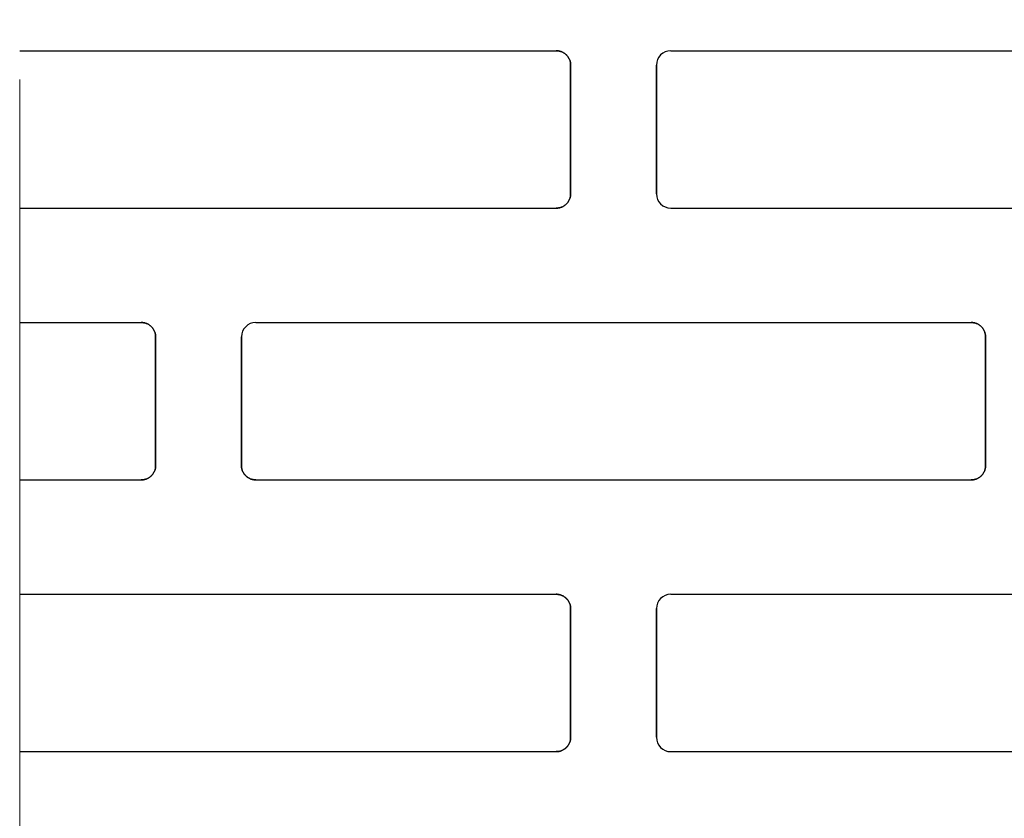
# Model space of a CAD drawing. Units: centimetres. Extents: x -11.3 to 21.4, y -0.4 to 29.7.
# Drawn here: x 3 to 3.7, y 15.9 to 16.4 of the extents above; entities that cross this region are included whole.
import ezdxf

# ---------------------------------------------------------------- set-up
doc = ezdxf.new("R2010")
doc.units = ezdxf.units.CM
doc.linetypes.add('ALL_S30', pattern=[0.8, 0, -0.1, 0.6, -0.1])
doc.linetypes.add('AUSGEZOGEN', pattern=[0])
doc.layers.add('SP_KONSTRUKTION', color=7, linetype='AUSGEZOGEN', lineweight=25)

msp = doc.modelspace()

# ---------------------------------------------------------------- linework, layer by layer
at = {"layer": 'SP_KONSTRUKTION', "color": 7, "linetype": 'ALL_S30', "lineweight": 18, "transparency": 33554687}
msp.add_line((2.99999, 17.48441), (2.99999, 13.03441), dxfattribs=at)
at = {"layer": 'SP_KONSTRUKTION', "color": 7, "linetype": 'AUSGEZOGEN', "lineweight": 25, "transparency": 33554687}
for p, q in [((2.99999, 16.40441), (3.37499, 16.40441)), ((3.37499, 16.40441), (3.37548, 16.4044)), ((3.37548, 16.4044), (3.37499, 16.40441)), ((3.37548, 16.4044), (3.37598, 16.40435)), ((3.37598, 16.40435), (3.37548, 16.4044)), ((3.37598, 16.40435), (3.37645, 16.4043)), ((3.37645, 16.4043), (3.37598, 16.40435)), ((3.37645, 16.4043), (3.37694, 16.40421)), ((3.37694, 16.40421), (3.37645, 16.4043)), ((3.37694, 16.40421), (3.37742, 16.40411)), ((3.37742, 16.40411), (3.37694, 16.40421)), ((3.37742, 16.40411), (3.37789, 16.40397)), ((3.37789, 16.40397), (3.37742, 16.40411)), ((3.37789, 16.40397), (3.37836, 16.40382)), ((3.37836, 16.40382), (3.37789, 16.40397)), ((3.37836, 16.40382), (3.37881, 16.40364)), ((3.37881, 16.40364), (3.37836, 16.40382)), ((3.37881, 16.40364), (3.37927, 16.40345)), ((3.37927, 16.40345), (3.37881, 16.40364)), ((3.45499, 16.40441), (3.95499, 16.40441)), ((3.37927, 16.40345), (3.37971, 16.40322)), ((3.37971, 16.40322), (3.37927, 16.40345)), ((3.37971, 16.40322), (3.38013, 16.40298)), ((3.38013, 16.40298), (3.37971, 16.40322)), ((3.38013, 16.40298), (3.38055, 16.40272)), ((3.38055, 16.40272), (3.38013, 16.40298)), ((3.38055, 16.40272), (3.38095, 16.40244)), ((3.38095, 16.40244), (3.38055, 16.40272)), ((3.38095, 16.40244), (3.38133, 16.40213)), ((3.38133, 16.40213), (3.38095, 16.40244)), ((3.38133, 16.40213), (3.3817, 16.40181)), ((3.3817, 16.40181), (3.38133, 16.40213)), ((3.3817, 16.40181), (3.38206, 16.40148)), ((3.38206, 16.40148), (3.3817, 16.40181)), ((3.38206, 16.40148), (3.3824, 16.40112)), ((3.3824, 16.40112), (3.38206, 16.40148)), ((3.3824, 16.40112), (3.38273, 16.40074)), ((3.38273, 16.40074), (3.3824, 16.40112)), ((3.38273, 16.40074), (3.38303, 16.40037)), ((3.38303, 16.40037), (3.38273, 16.40074)), ((3.38303, 16.40037), (3.3833, 16.39996)), ((3.3833, 16.39996), (3.38303, 16.40037)), ((3.3833, 16.39996), (3.38357, 16.39955)), ((3.38357, 16.39955), (3.3833, 16.39996)), ((3.38357, 16.39955), (3.38381, 16.39912)), ((3.38381, 16.39912), (3.38357, 16.39955)), ((3.38381, 16.39912), (3.38403, 16.39868)), ((3.38403, 16.39868), (3.38381, 16.39912)), ((3.38403, 16.39868), (3.38423, 16.39824)), ((3.38423, 16.39824), (3.38403, 16.39868)), ((3.38423, 16.39824), (3.38441, 16.39777)), ((3.38441, 16.39777), (3.38423, 16.39824)), ((3.38441, 16.39777), (3.38456, 16.39731)), ((3.38456, 16.39731), (3.38441, 16.39777)), ((3.38456, 16.39731), (3.38469, 16.39684)), ((3.38469, 16.39684), (3.38456, 16.39731)), ((3.38469, 16.39684), (3.3848, 16.39636)), ((3.3848, 16.39636), (3.38469, 16.39684)), ((3.3848, 16.39636), (3.38488, 16.39587)), ((3.38488, 16.39587), (3.3848, 16.39636)), ((3.38488, 16.39587), (3.38494, 16.39539)), ((3.38494, 16.39539), (3.38488, 16.39587)), ((3.38494, 16.39539), (3.38498, 16.39489)), ((3.38498, 16.39489), (3.38494, 16.39539)), ((3.38498, 16.39489), (3.38499, 16.3944)), ((3.38499, 16.3944), (3.38498, 16.39489)), ((3.38499, 16.3944), (3.38499, 16.30441)), ((3.38499, 16.30441), (3.38499, 16.3944)), ((3.44499, 16.3944), (3.44499, 16.30441)), ((3.44499, 16.30441), (3.44499, 16.3944)), ((3.38423, 16.30058), (3.38403, 16.30013)), ((3.38403, 16.30013), (3.38423, 16.30058)), ((3.38441, 16.30104), (3.38423, 16.30058)), ((3.38423, 16.30058), (3.38441, 16.30104)), ((3.38456, 16.3015), (3.38441, 16.30104)), ((3.38441, 16.30104), (3.38456, 16.3015)), ((3.38469, 16.30197), (3.38456, 16.3015)), ((3.38456, 16.3015), (3.38469, 16.30197)), ((3.3848, 16.30245), (3.38469, 16.30197)), ((3.38469, 16.30197), (3.3848, 16.30245)), ((3.38488, 16.30294), (3.3848, 16.30245)), ((3.3848, 16.30245), (3.38488, 16.30294)), ((3.38494, 16.30343), (3.38488, 16.30294)), ((3.38488, 16.30294), (3.38494, 16.30343)), ((3.38498, 16.30392), (3.38494, 16.30343)), ((3.38494, 16.30343), (3.38498, 16.30392)), ((3.38499, 16.30441), (3.38498, 16.30392)), ((3.38498, 16.30392), (3.38499, 16.30441)), ((2.99999, 16.2944), (3.37499, 16.2944)), ((3.37548, 16.29442), (3.37499, 16.2944)), ((3.37499, 16.2944), (3.37548, 16.29442)), ((3.37598, 16.29445), (3.37548, 16.29442)), ((3.37548, 16.29442), (3.37598, 16.29445)), ((3.37645, 16.29451), (3.37598, 16.29445)), ((3.37598, 16.29445), (3.37645, 16.29451)), ((3.37694, 16.2946), (3.37645, 16.29451)), ((3.37645, 16.29451), (3.37694, 16.2946)), ((3.37742, 16.29471), (3.37694, 16.2946)), ((3.37694, 16.2946), (3.37742, 16.29471)), ((3.37789, 16.29483), (3.37742, 16.29471)), ((3.37742, 16.29471), (3.37789, 16.29483)), ((3.37836, 16.29499), (3.37789, 16.29483)), ((3.37789, 16.29483), (3.37836, 16.29499)), ((3.37881, 16.29517), (3.37836, 16.29499)), ((3.37836, 16.29499), (3.37881, 16.29517)), ((3.37927, 16.29537), (3.37881, 16.29517)), ((3.37881, 16.29517), (3.37927, 16.29537)), ((3.37971, 16.29559), (3.37927, 16.29537)), ((3.37927, 16.29537), (3.37971, 16.29559)), ((3.38013, 16.29583), (3.37971, 16.29559)), ((3.37971, 16.29559), (3.38013, 16.29583)), ((3.38055, 16.29609), (3.38013, 16.29583)), ((3.38013, 16.29583), (3.38055, 16.29609)), ((3.38095, 16.29638), (3.38055, 16.29609)), ((3.38055, 16.29609), (3.38095, 16.29638)), ((3.38133, 16.29668), (3.38095, 16.29638)), ((3.38095, 16.29638), (3.38133, 16.29668)), ((3.3817, 16.297), (3.38133, 16.29668)), ((3.38133, 16.29668), (3.3817, 16.297)), ((3.38206, 16.29734), (3.3817, 16.297)), ((3.3817, 16.297), (3.38206, 16.29734)), ((3.3824, 16.29769), (3.38206, 16.29734)), ((3.38206, 16.29734), (3.3824, 16.29769)), ((3.38273, 16.29807), (3.3824, 16.29769)), ((3.3824, 16.29769), (3.38273, 16.29807)), ((3.38303, 16.29845), (3.38273, 16.29807)), ((3.38273, 16.29807), (3.38303, 16.29845)), ((3.3833, 16.29885), (3.38303, 16.29845)), ((3.38303, 16.29845), (3.3833, 16.29885)), ((3.38357, 16.29926), (3.3833, 16.29885)), ((3.3833, 16.29885), (3.38357, 16.29926)), ((3.38381, 16.29969), (3.38357, 16.29926)), ((3.38357, 16.29926), (3.38381, 16.29969)), ((3.38403, 16.30013), (3.38381, 16.29969)), ((3.38381, 16.29969), (3.38403, 16.30013)), ((3.45499, 16.2944), (3.95499, 16.2944)), ((2.99999, 16.21441), (3.08499, 16.21441)), ((3.08499, 16.21441), (3.08548, 16.21439)), ((3.08548, 16.21439), (3.08499, 16.21441)), ((3.08548, 16.21439), (3.08597, 16.21436)), ((3.08597, 16.21436), (3.08548, 16.21439)), ((3.08597, 16.21436), (3.08646, 16.2143)), ((3.08646, 16.2143), (3.08597, 16.21436)), ((3.08646, 16.2143), (3.08694, 16.21422)), ((3.08694, 16.21422), (3.08646, 16.2143)), ((3.08694, 16.21422), (3.08742, 16.21411)), ((3.08742, 16.21411), (3.08694, 16.21422)), ((3.08742, 16.21411), (3.0879, 16.21397)), ((3.0879, 16.21397), (3.08742, 16.21411)), ((3.0879, 16.21397), (3.08835, 16.21382)), ((3.08835, 16.21382), (3.0879, 16.21397)), ((3.08835, 16.21382), (3.08882, 16.21364)), ((3.08882, 16.21364), (3.08835, 16.21382)), ((3.08882, 16.21364), (3.08926, 16.21345)), ((3.08926, 16.21345), (3.08882, 16.21364)), ((3.08926, 16.21345), (3.0897, 16.21323)), ((3.0897, 16.21323), (3.08926, 16.21345)), ((3.0897, 16.21323), (3.09013, 16.21299)), ((3.09013, 16.21299), (3.0897, 16.21323)), ((3.09013, 16.21299), (3.09055, 16.21272)), ((3.09055, 16.21272), (3.09013, 16.21299)), ((3.09055, 16.21272), (3.09095, 16.21243)), ((3.09095, 16.21243), (3.09055, 16.21272)), ((3.09095, 16.21243), (3.09133, 16.21213)), ((3.09133, 16.21213), (3.09095, 16.21243)), ((3.09133, 16.21213), (3.09171, 16.21182)), ((3.09171, 16.21182), (3.09133, 16.21213)), ((3.09171, 16.21182), (3.09206, 16.21147)), ((3.09206, 16.21147), (3.09171, 16.21182)), ((3.09206, 16.21147), (3.0924, 16.21112)), ((3.0924, 16.21112), (3.09206, 16.21147)), ((3.0924, 16.21112), (3.09272, 16.21075)), ((3.09272, 16.21075), (3.0924, 16.21112)), ((3.16499, 16.21441), (3.66499, 16.21441)), ((3.66499, 16.21441), (3.66548, 16.21439)), ((3.66548, 16.21439), (3.66499, 16.21441)), ((3.66548, 16.21439), (3.66597, 16.21436)), ((3.66597, 16.21436), (3.66548, 16.21439)), ((3.66597, 16.21436), (3.66646, 16.2143)), ((3.66646, 16.2143), (3.66597, 16.21436)), ((3.66646, 16.2143), (3.66694, 16.21422)), ((3.66694, 16.21422), (3.66646, 16.2143)), ((3.66694, 16.21422), (3.66742, 16.21411)), ((3.66742, 16.21411), (3.66694, 16.21422)), ((3.66742, 16.21411), (3.6679, 16.21397)), ((3.6679, 16.21397), (3.66742, 16.21411)), ((3.6679, 16.21397), (3.66837, 16.21382)), ((3.66837, 16.21382), (3.6679, 16.21397)), ((3.66837, 16.21382), (3.66882, 16.21364)), ((3.66882, 16.21364), (3.66837, 16.21382)), ((3.66882, 16.21364), (3.66927, 16.21345)), ((3.66927, 16.21345), (3.66882, 16.21364)), ((3.66927, 16.21345), (3.6697, 16.21323)), ((3.6697, 16.21323), (3.66927, 16.21345)), ((3.6697, 16.21323), (3.67013, 16.21299)), ((3.67013, 16.21299), (3.6697, 16.21323)), ((3.67013, 16.21299), (3.67055, 16.21272)), ((3.67055, 16.21272), (3.67013, 16.21299)), ((3.67055, 16.21272), (3.67095, 16.21243)), ((3.67095, 16.21243), (3.67055, 16.21272)), ((3.67095, 16.21243), (3.67134, 16.21213)), ((3.67134, 16.21213), (3.67095, 16.21243)), ((3.67134, 16.21213), (3.6717, 16.21182)), ((3.6717, 16.21182), (3.67134, 16.21213)), ((3.6717, 16.21182), (3.67206, 16.21147)), ((3.67206, 16.21147), (3.6717, 16.21182)), ((3.67206, 16.21147), (3.67241, 16.21112)), ((3.67241, 16.21112), (3.67206, 16.21147)), ((3.67241, 16.21112), (3.67272, 16.21075)), ((3.67272, 16.21075), (3.67241, 16.21112)), ((3.09272, 16.21075), (3.09302, 16.21036)), ((3.09302, 16.21036), (3.09272, 16.21075)), ((3.09302, 16.21036), (3.0933, 16.20995)), ((3.0933, 16.20995), (3.09302, 16.21036)), ((3.0933, 16.20995), (3.09357, 16.20955)), ((3.09357, 16.20955), (3.0933, 16.20995)), ((3.09357, 16.20955), (3.09381, 16.20912)), ((3.09381, 16.20912), (3.09357, 16.20955)), ((3.09381, 16.20912), (3.09403, 16.20868)), ((3.09403, 16.20868), (3.09381, 16.20912)), ((3.09403, 16.20868), (3.09423, 16.20823)), ((3.09423, 16.20823), (3.09403, 16.20868)), ((3.09423, 16.20823), (3.0944, 16.20778)), ((3.0944, 16.20778), (3.09423, 16.20823)), ((3.0944, 16.20778), (3.09456, 16.20731)), ((3.09456, 16.20731), (3.0944, 16.20778)), ((3.09456, 16.20731), (3.09469, 16.20683)), ((3.09469, 16.20683), (3.09456, 16.20731)), ((3.09469, 16.20683), (3.09479, 16.20636)), ((3.09479, 16.20636), (3.09469, 16.20683)), ((3.09479, 16.20636), (3.09489, 16.20587)), ((3.09489, 16.20587), (3.09479, 16.20636)), ((3.09489, 16.20587), (3.09495, 16.20538)), ((3.09495, 16.20538), (3.09489, 16.20587)), ((3.09495, 16.20538), (3.09498, 16.2049)), ((3.09498, 16.2049), (3.09495, 16.20538)), ((3.09498, 16.2049), (3.09499, 16.20441)), ((3.09499, 16.20441), (3.09498, 16.2049)), ((3.09499, 16.11441), (3.09499, 16.20441)), ((3.09499, 16.20441), (3.09499, 16.11441)), ((3.15499, 16.11441), (3.15499, 16.20441)), ((3.15499, 16.20441), (3.15499, 16.11441)), ((3.67272, 16.21075), (3.67303, 16.21036)), ((3.67303, 16.21036), (3.67272, 16.21075)), ((3.67303, 16.21036), (3.6733, 16.20995)), ((3.6733, 16.20995), (3.67303, 16.21036)), ((3.6733, 16.20995), (3.67357, 16.20955)), ((3.67357, 16.20955), (3.6733, 16.20995)), ((3.67357, 16.20955), (3.67381, 16.20912)), ((3.67381, 16.20912), (3.67357, 16.20955)), ((3.67381, 16.20912), (3.67403, 16.20868)), ((3.67403, 16.20868), (3.67381, 16.20912)), ((3.67403, 16.20868), (3.67422, 16.20823)), ((3.67422, 16.20823), (3.67403, 16.20868)), ((3.67422, 16.20823), (3.6744, 16.20778)), ((3.6744, 16.20778), (3.67422, 16.20823)), ((3.6744, 16.20778), (3.67456, 16.20731)), ((3.67456, 16.20731), (3.6744, 16.20778)), ((3.67456, 16.20731), (3.67469, 16.20683)), ((3.67469, 16.20683), (3.67456, 16.20731)), ((3.67469, 16.20683), (3.6748, 16.20636)), ((3.6748, 16.20636), (3.67469, 16.20683)), ((3.6748, 16.20636), (3.67488, 16.20587)), ((3.67488, 16.20587), (3.6748, 16.20636)), ((3.67488, 16.20587), (3.67495, 16.20538)), ((3.67495, 16.20538), (3.67488, 16.20587)), ((3.67495, 16.20538), (3.67498, 16.2049)), ((3.67498, 16.2049), (3.67495, 16.20538)), ((3.67498, 16.2049), (3.67499, 16.20441)), ((3.67499, 16.20441), (3.67498, 16.2049)), ((3.67499, 16.11441), (3.67499, 16.20441)), ((3.67499, 16.20441), (3.67499, 16.11441)), ((3.09272, 16.10807), (3.0924, 16.10769)), ((3.0924, 16.10769), (3.09272, 16.10807)), ((3.09302, 16.10845), (3.09272, 16.10807)), ((3.09272, 16.10807), (3.09302, 16.10845)), ((3.0933, 16.10885), (3.09302, 16.10845)), ((3.09302, 16.10845), (3.0933, 16.10885)), ((3.09357, 16.10927), (3.0933, 16.10885)), ((3.0933, 16.10885), (3.09357, 16.10927)), ((3.09381, 16.10969), (3.09357, 16.10927)), ((3.09357, 16.10927), (3.09381, 16.10969)), ((3.09403, 16.11013), (3.09381, 16.10969)), ((3.09381, 16.10969), (3.09403, 16.11013)), ((3.09423, 16.11058), (3.09403, 16.11013)), ((3.09403, 16.11013), (3.09423, 16.11058)), ((3.0944, 16.11104), (3.09423, 16.11058)), ((3.09423, 16.11058), (3.0944, 16.11104)), ((3.09456, 16.11151), (3.0944, 16.11104)), ((3.0944, 16.11104), (3.09456, 16.11151)), ((3.09469, 16.11198), (3.09456, 16.11151)), ((3.09456, 16.11151), (3.09469, 16.11198)), ((3.09479, 16.11245), (3.09469, 16.11198)), ((3.09469, 16.11198), (3.09479, 16.11245)), ((3.09489, 16.11294), (3.09479, 16.11245)), ((3.09479, 16.11245), (3.09489, 16.11294)), ((3.09495, 16.11342), (3.09489, 16.11294)), ((3.09489, 16.11294), (3.09495, 16.11342)), ((3.09498, 16.11392), (3.09495, 16.11342)), ((3.09495, 16.11342), (3.09498, 16.11392)), ((3.09499, 16.11441), (3.09498, 16.11392)), ((3.09498, 16.11392), (3.09499, 16.11441)), ((3.155, 16.11392), (3.15499, 16.11441)), ((3.15499, 16.11441), (3.155, 16.11392)), ((3.15504, 16.11342), (3.155, 16.11392)), ((3.155, 16.11392), (3.15504, 16.11342)), ((3.1551, 16.11294), (3.15504, 16.11342)), ((3.15504, 16.11342), (3.1551, 16.11294)), ((3.15518, 16.11245), (3.1551, 16.11294)), ((3.1551, 16.11294), (3.15518, 16.11245)), ((3.15529, 16.11198), (3.15518, 16.11245)), ((3.15518, 16.11245), (3.15529, 16.11198)), ((3.15542, 16.11151), (3.15529, 16.11198)), ((3.15529, 16.11198), (3.15542, 16.11151)), ((3.15557, 16.11104), (3.15542, 16.11151)), ((3.15542, 16.11151), (3.15557, 16.11104)), ((3.15575, 16.11058), (3.15557, 16.11104)), ((3.15557, 16.11104), (3.15575, 16.11058)), ((3.15594, 16.11013), (3.15575, 16.11058)), ((3.15575, 16.11058), (3.15594, 16.11013)), ((3.15617, 16.10969), (3.15594, 16.11013)), ((3.15594, 16.11013), (3.15617, 16.10969)), ((3.15641, 16.10927), (3.15617, 16.10969)), ((3.15617, 16.10969), (3.15641, 16.10927)), ((3.15668, 16.10885), (3.15641, 16.10927)), ((3.15641, 16.10927), (3.15668, 16.10885)), ((3.15696, 16.10845), (3.15668, 16.10885)), ((3.15668, 16.10885), (3.15696, 16.10845)), ((3.15726, 16.10807), (3.15696, 16.10845)), ((3.15696, 16.10845), (3.15726, 16.10807)), ((3.15758, 16.10769), (3.15726, 16.10807)), ((3.15726, 16.10807), (3.15758, 16.10769)), ((3.67272, 16.10807), (3.67241, 16.10769)), ((3.67241, 16.10769), (3.67272, 16.10807)), ((3.67303, 16.10845), (3.67272, 16.10807)), ((3.67272, 16.10807), (3.67303, 16.10845)), ((3.6733, 16.10885), (3.67303, 16.10845)), ((3.67303, 16.10845), (3.6733, 16.10885)), ((3.67357, 16.10927), (3.6733, 16.10885)), ((3.6733, 16.10885), (3.67357, 16.10927)), ((3.67381, 16.10969), (3.67357, 16.10927)), ((3.67357, 16.10927), (3.67381, 16.10969)), ((3.67403, 16.11013), (3.67381, 16.10969)), ((3.67381, 16.10969), (3.67403, 16.11013)), ((3.67422, 16.11058), (3.67403, 16.11013)), ((3.67403, 16.11013), (3.67422, 16.11058)), ((3.6744, 16.11104), (3.67422, 16.11058)), ((3.67422, 16.11058), (3.6744, 16.11104)), ((3.67456, 16.11151), (3.6744, 16.11104)), ((3.6744, 16.11104), (3.67456, 16.11151)), ((3.67469, 16.11198), (3.67456, 16.11151)), ((3.67456, 16.11151), (3.67469, 16.11198)), ((3.6748, 16.11245), (3.67469, 16.11198)), ((3.67469, 16.11198), (3.6748, 16.11245)), ((3.67488, 16.11294), (3.6748, 16.11245)), ((3.6748, 16.11245), (3.67488, 16.11294)), ((3.67495, 16.11342), (3.67488, 16.11294)), ((3.67488, 16.11294), (3.67495, 16.11342)), ((3.67498, 16.11392), (3.67495, 16.11342)), ((3.67495, 16.11342), (3.67498, 16.11392)), ((3.67499, 16.11441), (3.67498, 16.11392)), ((3.67498, 16.11392), (3.67499, 16.11441)), ((2.99999, 16.10441), (3.08499, 16.10441)), ((3.08548, 16.10441), (3.08499, 16.10441)), ((3.08499, 16.10441), (3.08548, 16.10441)), ((3.08597, 16.10445), (3.08548, 16.10441)), ((3.08548, 16.10441), (3.08597, 16.10445)), ((3.08646, 16.10451), (3.08597, 16.10445)), ((3.08597, 16.10445), (3.08646, 16.10451)), ((3.08694, 16.1046), (3.08646, 16.10451)), ((3.08646, 16.10451), (3.08694, 16.1046)), ((3.08742, 16.10471), (3.08694, 16.1046)), ((3.08694, 16.1046), (3.08742, 16.10471)), ((3.0879, 16.10483), (3.08742, 16.10471)), ((3.08742, 16.10471), (3.0879, 16.10483)), ((3.08835, 16.10499), (3.0879, 16.10483)), ((3.0879, 16.10483), (3.08835, 16.10499)), ((3.08882, 16.10517), (3.08835, 16.10499)), ((3.08835, 16.10499), (3.08882, 16.10517)), ((3.08926, 16.10536), (3.08882, 16.10517)), ((3.08882, 16.10517), (3.08926, 16.10536)), ((3.0897, 16.10559), (3.08926, 16.10536)), ((3.08926, 16.10536), (3.0897, 16.10559)), ((3.09013, 16.10583), (3.0897, 16.10559)), ((3.0897, 16.10559), (3.09013, 16.10583)), ((3.09055, 16.10609), (3.09013, 16.10583)), ((3.09013, 16.10583), (3.09055, 16.10609)), ((3.09095, 16.10637), (3.09055, 16.10609)), ((3.09055, 16.10609), (3.09095, 16.10637)), ((3.09133, 16.10667), (3.09095, 16.10637)), ((3.09095, 16.10637), (3.09133, 16.10667)), ((3.09171, 16.107), (3.09133, 16.10667)), ((3.09133, 16.10667), (3.09171, 16.107)), ((3.09206, 16.10734), (3.09171, 16.107)), ((3.09171, 16.107), (3.09206, 16.10734)), ((3.0924, 16.10769), (3.09206, 16.10734)), ((3.09206, 16.10734), (3.0924, 16.10769)), ((3.15792, 16.10734), (3.15758, 16.10769)), ((3.15758, 16.10769), (3.15792, 16.10734)), ((3.15828, 16.107), (3.15792, 16.10734)), ((3.15792, 16.10734), (3.15828, 16.107)), ((3.15865, 16.10667), (3.15828, 16.107)), ((3.15828, 16.107), (3.15865, 16.10667)), ((3.15904, 16.10637), (3.15865, 16.10667)), ((3.15865, 16.10667), (3.15904, 16.10637)), ((3.15944, 16.10609), (3.15904, 16.10637)), ((3.15904, 16.10637), (3.15944, 16.10609)), ((3.15984, 16.10583), (3.15944, 16.10609)), ((3.15944, 16.10609), (3.15984, 16.10583)), ((3.16028, 16.10559), (3.15984, 16.10583)), ((3.15984, 16.10583), (3.16028, 16.10559)), ((3.16072, 16.10536), (3.16028, 16.10559)), ((3.16028, 16.10559), (3.16072, 16.10536)), ((3.16116, 16.10517), (3.16072, 16.10536)), ((3.16072, 16.10536), (3.16116, 16.10517)), ((3.16162, 16.10499), (3.16116, 16.10517)), ((3.16116, 16.10517), (3.16162, 16.10499)), ((3.16208, 16.10483), (3.16162, 16.10499)), ((3.16162, 16.10499), (3.16208, 16.10483)), ((3.16256, 16.10471), (3.16208, 16.10483)), ((3.16208, 16.10483), (3.16256, 16.10471)), ((3.16304, 16.1046), (3.16256, 16.10471)), ((3.16256, 16.10471), (3.16304, 16.1046)), ((3.16353, 16.10451), (3.16304, 16.1046)), ((3.16304, 16.1046), (3.16353, 16.10451)), ((3.16401, 16.10445), (3.16353, 16.10451)), ((3.16353, 16.10451), (3.16401, 16.10445)), ((3.1645, 16.10441), (3.16401, 16.10445)), ((3.16401, 16.10445), (3.1645, 16.10441)), ((3.16499, 16.10441), (3.1645, 16.10441)), ((3.1645, 16.10441), (3.16499, 16.10441)), ((3.16499, 16.10441), (3.66499, 16.10441)), ((3.66548, 16.10441), (3.66499, 16.10441)), ((3.66499, 16.10441), (3.66548, 16.10441)), ((3.66597, 16.10445), (3.66548, 16.10441)), ((3.66548, 16.10441), (3.66597, 16.10445)), ((3.66646, 16.10451), (3.66597, 16.10445)), ((3.66597, 16.10445), (3.66646, 16.10451)), ((3.66694, 16.1046), (3.66646, 16.10451)), ((3.66646, 16.10451), (3.66694, 16.1046)), ((3.66742, 16.10471), (3.66694, 16.1046)), ((3.66694, 16.1046), (3.66742, 16.10471)), ((3.6679, 16.10483), (3.66742, 16.10471)), ((3.66742, 16.10471), (3.6679, 16.10483)), ((3.66837, 16.10499), (3.6679, 16.10483)), ((3.6679, 16.10483), (3.66837, 16.10499)), ((3.66882, 16.10517), (3.66837, 16.10499)), ((3.66837, 16.10499), (3.66882, 16.10517)), ((3.66927, 16.10536), (3.66882, 16.10517)), ((3.66882, 16.10517), (3.66927, 16.10536)), ((3.6697, 16.10559), (3.66927, 16.10536)), ((3.66927, 16.10536), (3.6697, 16.10559)), ((3.67013, 16.10583), (3.6697, 16.10559)), ((3.6697, 16.10559), (3.67013, 16.10583)), ((3.67055, 16.10609), (3.67013, 16.10583)), ((3.67013, 16.10583), (3.67055, 16.10609)), ((3.67095, 16.10637), (3.67055, 16.10609)), ((3.67055, 16.10609), (3.67095, 16.10637)), ((3.67134, 16.10667), (3.67095, 16.10637)), ((3.67095, 16.10637), (3.67134, 16.10667)), ((3.6717, 16.107), (3.67134, 16.10667)), ((3.67134, 16.10667), (3.6717, 16.107)), ((3.67206, 16.10734), (3.6717, 16.107)), ((3.6717, 16.107), (3.67206, 16.10734)), ((3.67241, 16.10769), (3.67206, 16.10734)), ((3.67206, 16.10734), (3.67241, 16.10769)), ((2.99999, 16.02441), (3.37499, 16.02441)), ((3.37499, 16.02441), (3.37548, 16.02439)), ((3.37548, 16.02439), (3.37499, 16.02441)), ((3.37548, 16.02439), (3.37598, 16.02435)), ((3.37598, 16.02435), (3.37548, 16.02439)), ((3.37598, 16.02435), (3.37645, 16.0243)), ((3.37645, 16.0243), (3.37598, 16.02435)), ((3.37645, 16.0243), (3.37694, 16.02421)), ((3.37694, 16.02421), (3.37645, 16.0243)), ((3.37694, 16.02421), (3.37742, 16.02411)), ((3.37742, 16.02411), (3.37694, 16.02421)), ((3.37742, 16.02411), (3.37789, 16.02397)), ((3.37789, 16.02397), (3.37742, 16.02411)), ((3.37789, 16.02397), (3.37836, 16.02382)), ((3.37836, 16.02382), (3.37789, 16.02397)), ((3.37836, 16.02382), (3.37881, 16.02365)), ((3.37881, 16.02365), (3.37836, 16.02382)), ((3.37881, 16.02365), (3.37927, 16.02345)), ((3.37927, 16.02345), (3.37881, 16.02365)), ((3.37927, 16.02345), (3.37971, 16.02323)), ((3.37971, 16.02323), (3.37927, 16.02345)), ((3.37971, 16.02323), (3.38013, 16.02299)), ((3.38013, 16.02299), (3.37971, 16.02323)), ((3.38013, 16.02299), (3.38055, 16.02272)), ((3.38055, 16.02272), (3.38013, 16.02299)), ((3.38055, 16.02272), (3.38095, 16.02244)), ((3.38095, 16.02244), (3.38055, 16.02272)), ((3.38095, 16.02244), (3.38133, 16.02214)), ((3.38133, 16.02214), (3.38095, 16.02244)), ((3.38133, 16.02214), (3.3817, 16.02181)), ((3.3817, 16.02181), (3.38133, 16.02214)), ((3.3817, 16.02181), (3.38206, 16.02148)), ((3.38206, 16.02148), (3.3817, 16.02181)), ((3.38206, 16.02148), (3.3824, 16.02112)), ((3.3824, 16.02112), (3.38206, 16.02148)), ((3.3824, 16.02112), (3.38273, 16.02075)), ((3.38273, 16.02075), (3.3824, 16.02112)), ((3.38273, 16.02075), (3.38303, 16.02036)), ((3.38303, 16.02036), (3.38273, 16.02075)), ((3.38303, 16.02036), (3.3833, 16.01996)), ((3.3833, 16.01996), (3.38303, 16.02036)), ((3.3833, 16.01996), (3.38357, 16.01955)), ((3.38357, 16.01955), (3.3833, 16.01996)), ((3.38357, 16.01955), (3.38381, 16.01912)), ((3.38381, 16.01912), (3.38357, 16.01955)), ((3.38381, 16.01912), (3.38403, 16.01868)), ((3.38403, 16.01868), (3.38381, 16.01912)), ((3.38403, 16.01868), (3.38423, 16.01824)), ((3.38423, 16.01824), (3.38403, 16.01868)), ((3.45499, 16.02441), (3.95499, 16.02441)), ((3.38423, 16.01824), (3.38441, 16.01777)), ((3.38441, 16.01777), (3.38423, 16.01824)), ((3.38441, 16.01777), (3.38456, 16.01731)), ((3.38456, 16.01731), (3.38441, 16.01777)), ((3.38456, 16.01731), (3.38469, 16.01683)), ((3.38469, 16.01683), (3.38456, 16.01731)), ((3.38469, 16.01683), (3.3848, 16.01635)), ((3.3848, 16.01635), (3.38469, 16.01683)), ((3.3848, 16.01635), (3.38488, 16.01588)), ((3.38488, 16.01588), (3.3848, 16.01635)), ((3.38488, 16.01588), (3.38494, 16.01539)), ((3.38494, 16.01539), (3.38488, 16.01588)), ((3.38494, 16.01539), (3.38498, 16.0149)), ((3.38498, 16.0149), (3.38494, 16.01539)), ((3.38498, 16.0149), (3.38499, 16.01441)), ((3.38499, 16.01441), (3.38498, 16.0149)), ((3.38499, 15.92441), (3.38499, 16.01441)), ((3.38499, 16.01441), (3.38499, 15.92441)), ((3.44499, 15.92441), (3.44499, 16.01441)), ((3.44499, 16.01441), (3.44499, 15.92441)), ((3.38469, 15.92197), (3.38456, 15.9215)), ((3.38456, 15.9215), (3.38469, 15.92197)), ((3.3848, 15.92245), (3.38469, 15.92197)), ((3.38469, 15.92197), (3.3848, 15.92245)), ((3.38488, 15.92294), (3.3848, 15.92245)), ((3.3848, 15.92245), (3.38488, 15.92294)), ((3.38494, 15.92343), (3.38488, 15.92294)), ((3.38488, 15.92294), (3.38494, 15.92343)), ((3.38498, 15.92391), (3.38494, 15.92343)), ((3.38494, 15.92343), (3.38498, 15.92391)), ((3.38499, 15.92441), (3.38498, 15.92391)), ((3.38498, 15.92391), (3.38499, 15.92441)), ((3.37881, 15.91516), (3.37836, 15.915)), ((3.37836, 15.915), (3.37881, 15.91516)), ((3.37927, 15.91537), (3.37881, 15.91516)), ((3.37881, 15.91516), (3.37927, 15.91537)), ((3.37971, 15.91559), (3.37927, 15.91537)), ((3.37927, 15.91537), (3.37971, 15.91559)), ((3.38013, 15.91583), (3.37971, 15.91559)), ((3.37971, 15.91559), (3.38013, 15.91583)), ((3.38055, 15.91609), (3.38013, 15.91583)), ((3.38013, 15.91583), (3.38055, 15.91609)), ((3.38095, 15.91637), (3.38055, 15.91609)), ((3.38055, 15.91609), (3.38095, 15.91637)), ((3.38133, 15.91667), (3.38095, 15.91637)), ((3.38095, 15.91637), (3.38133, 15.91667)), ((3.3817, 15.91699), (3.38133, 15.91667)), ((3.38133, 15.91667), (3.3817, 15.91699)), ((3.38206, 15.91734), (3.3817, 15.91699)), ((3.3817, 15.91699), (3.38206, 15.91734)), ((3.3824, 15.91769), (3.38206, 15.91734)), ((3.38206, 15.91734), (3.3824, 15.91769)), ((3.38273, 15.91806), (3.3824, 15.91769)), ((3.3824, 15.91769), (3.38273, 15.91806)), ((3.38303, 15.91845), (3.38273, 15.91806)), ((3.38273, 15.91806), (3.38303, 15.91845)), ((3.3833, 15.91885), (3.38303, 15.91845)), ((3.38303, 15.91845), (3.3833, 15.91885)), ((3.38357, 15.91927), (3.3833, 15.91885)), ((3.3833, 15.91885), (3.38357, 15.91927)), ((3.38381, 15.91969), (3.38357, 15.91927)), ((3.38357, 15.91927), (3.38381, 15.91969)), ((3.38403, 15.92013), (3.38381, 15.91969)), ((3.38381, 15.91969), (3.38403, 15.92013)), ((3.38423, 15.92058), (3.38403, 15.92013)), ((3.38403, 15.92013), (3.38423, 15.92058)), ((3.38441, 15.92103), (3.38423, 15.92058)), ((3.38423, 15.92058), (3.38441, 15.92103)), ((3.38456, 15.9215), (3.38441, 15.92103)), ((3.38441, 15.92103), (3.38456, 15.9215)), ((2.99999, 15.91441), (3.37499, 15.91441)), ((3.37548, 15.91442), (3.37499, 15.91441)), ((3.37499, 15.91441), (3.37548, 15.91442)), ((3.37598, 15.91445), (3.37548, 15.91442)), ((3.37548, 15.91442), (3.37598, 15.91445)), ((3.37645, 15.91451), (3.37598, 15.91445)), ((3.37598, 15.91445), (3.37645, 15.91451)), ((3.37694, 15.91459), (3.37645, 15.91451)), ((3.37645, 15.91451), (3.37694, 15.91459)), ((3.37742, 15.91471), (3.37694, 15.91459)), ((3.37694, 15.91459), (3.37742, 15.91471)), ((3.37789, 15.91483), (3.37742, 15.91471)), ((3.37742, 15.91471), (3.37789, 15.91483)), ((3.37836, 15.915), (3.37789, 15.91483)), ((3.37789, 15.91483), (3.37836, 15.915)), ((3.45499, 15.91441), (3.95499, 15.91441))]:
    msp.add_line(p, q, dxfattribs=at)
for centre, start, end in [((3.45499, 16.3944), 90, 180), ((3.45499, 16.30441), 180, 270), ((3.16499, 16.20441), 90, 180), ((3.45499, 16.01441), 90, 180), ((3.45499, 15.92441), 180, 270)]:
    msp.add_arc(centre, 0.01, start, end, dxfattribs=at)

doc.saveas('drawing.dxf')
